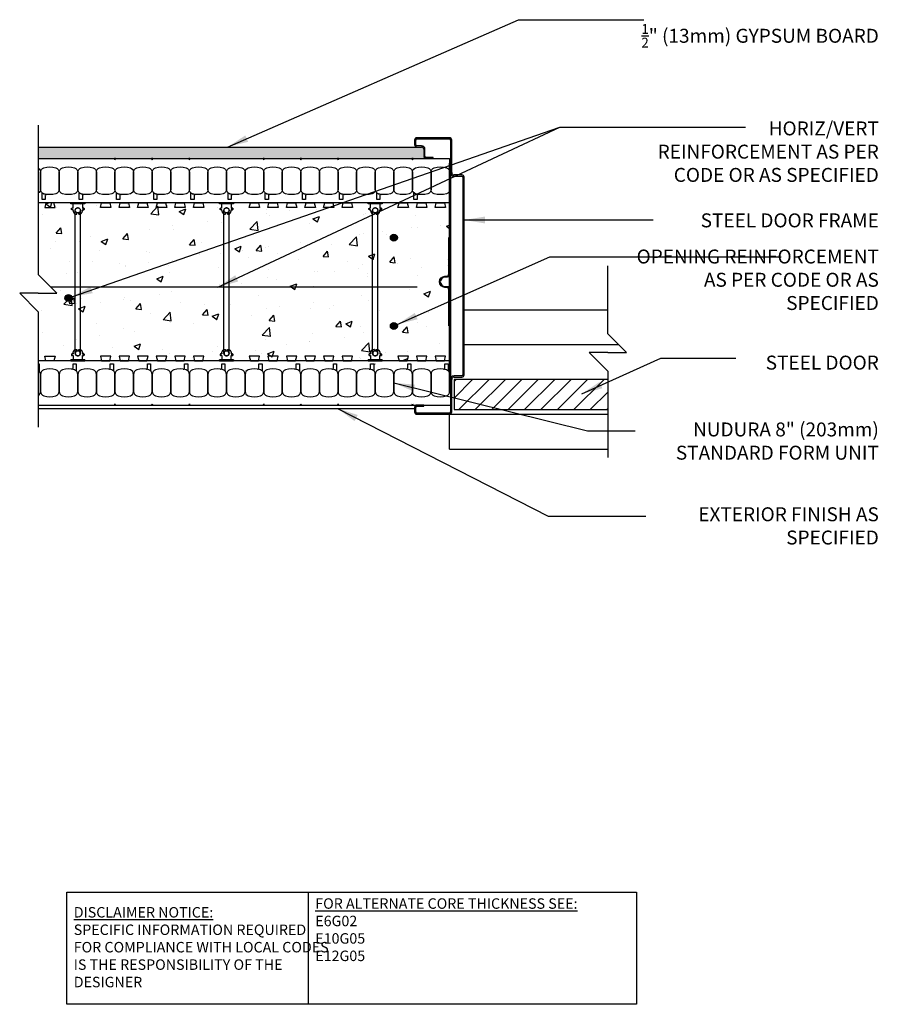
# Model space of a CAD drawing. Units: inches. Extents: x 6.4 to 52.6, y 116.6 to 169.6.
import ezdxf

# ---------------------------------------------------------------- set-up
doc = ezdxf.new("R2010")
doc.units = ezdxf.units.IN
doc.header["$LTSCALE"] = 0.5
doc.header["$MEASUREMENT"] = 0
for name, color, linetype in [('HATCH', 12, 'Continuous'), ('line25', 2, 'Continuous'), ('LINE3', 3, 'Continuous'), ('LINE50', 5, 'Continuous'), ('LINE9', 9, 'Continuous'), ('TEXT', 4, 'Continuous')]:
    doc.layers.add(name, color=color, linetype=linetype)
doc.styles.add('DIM', font='romans.shx', dxfattribs={"width": 0.7})
doc.styles.add('ROMANS', font='romans.shx', dxfattribs={"height": 0.75})
doc.styles.get("Standard").update_dxf_attribs({"font": 'romans.shx', "height": 0.75})
doc.dimstyles.new('ext_12', dxfattribs={"dimscale": 12, "dimtxt": 0.09375, "dimasz": 0.09375, "dimexe": 0.09375, "dimexo": 0.0625, "dimgap": 0.0625, "dimtad": 1, "dimdec": 1, "dimzin": 3, "dimdsep": 46, "dimlunit": 4, "dimtxsty": 'DIM', "dimcen": 0.09, "dimdle": 0.09375, "dimclrt": 4, "dimadec": 0, "dimazin": 0, "dimtfac": 1, "dimtdec": 1, "dimtmove": 2, "dimatfit": 3, "dimfxl": 0, "dimfrac": 2, "dimtolj": 1, "dimtzin": 0, "dimarcsym": 0})

# ---------------------------------------------------------------- blocks, each defined once
blk = doc.blocks.new('Connector')
blk.add_point((0.271, 0))
at = {"layer": 'LINE9'}
for p, q in [((0, 0.375), (0, -0.375)), ((0.062, -0.375), (0.062, 0.375)), ((0.281, 0.25), (0.062, 0.25))]:
    blk.add_line(p, q, dxfattribs=at)
for points, weights in [([(0.007, 0.375), (0.004, 0.375), (0, 0.375)], [1, 0.972587069138, 0.950305488115]), ([(0.327, 0.343), (0.308, 0.343), (0.281, 0.317), (0.281, 0.297)], [1, 0.85355339, 0.85355339, 1]), ([(0.328, 0.343), (0.327, 0.343), (0.327, 0.343)], [1, 0.70710678, 1]), ([(0.375, 0.297), (0.375, 0.317), (0.348, 0.343), (0.329, 0.343)], [1, 0.85355339, 0.85355339, 1]), ([(0.406, 0.25), (0.546, 0.25), (0.619, 0.131)], [0.958404415409, 0.794674173519, 0.864651571113]), ([(0.619, 0.052), (0.612, 0.049), (0.604, 0.049)], [0.83615024178, 0.892081430621, 1]), ([(0, -0.375), (0.004, -0.375), (0.007, -0.375)], [0.950305488115, 0.972587069138, 1]), ([(0.281, -0.297), (0.281, -0.317), (0.308, -0.343), (0.327, -0.343)], [1, 0.85355339, 0.85355339, 1]), ([(0.327, -0.343), (0.281, -0.343), (0.281, -0.297)], [1, 0.70710678, 1]), ([(0.329, -0.343), (0.348, -0.343), (0.375, -0.317), (0.375, -0.297)], [1, 0.85355339, 0.85355339, 1]), ([(0.375, -0.297), (0.375, -0.343), (0.329, -0.343)], [1, 0.70710678, 1]), ([(0.619, -0.131), (0.546, -0.25), (0.406, -0.25)], [0.864651574428, 0.794674169686, 0.958404415195]), ([(0.604, -0.049), (0.612, -0.049), (0.619, -0.052)], [1, 0.89208144177, 0.836150253337])]:
    blk.add_rational_spline(points, weights, degree=2, dxfattribs=at)
for points, degree in [([(0, 0.375), (0.002, 0.375), (0.005, 0.375), (0.007, 0.375)], 3), ([(0.007, 0.375), (0.021, 0.375), (0.051, 0.375), (0.062, 0.375), (0.062, 0.375)], 3), ([(0.281, 0.25), (0.281, 0.297)], 1), ([(0.327, 0.343), (0.327, 0.343), (0.328, 0.343), (0.328, 0.343)], 3), ([(0.328, 0.343), (0.329, 0.343), (0.329, 0.343), (0.329, 0.343)], 3), ([(0.375, 0.25), (0.375, 0.297)], 1), ([(0.406, 0.25), (0.375, 0.25)], 1), ([(0.406, 0.25), (0.406, 0.25)], 1), ([(0.406, 0.25), (0.406, 0.25)], 1), ([(0.406, 0.25), (0.406, 0.25)], 1), ([(0.406, 0.25), (0.406, 0.25)], 1), ([(0.406, 0.25), (0.406, 0.25)], 1), ([(0.406, 0.25), (0.406, 0.25)], 1), ([(0.406, 0.25), (0.406, 0.25)], 1), ([(0.406, 0.25), (0.406, 0.25)], 1), ([(0.406, 0.25), (0.406, 0.25)], 1), ([(0.406, 0.25), (0.406, 0.25)], 1), ([(0.406, 0.25), (0.406, 0.25)], 1), ([(0.406, 0.25), (0.406, 0.25)], 1), ([(0.406, 0.25), (0.406, 0.25)], 1), ([(0.406, 0.25), (0.406, 0.25)], 1), ([(0.406, 0.25), (0.406, 0.25)], 1), ([(0.406, 0.25), (0.406, 0.25)], 1), ([(0.406, 0.25), (0.406, 0.25)], 1), ([(0.406, 0.25), (0.406, 0.25)], 1), ([(0.406, 0.25), (0.406, 0.25)], 1), ([(0.406, 0.25), (0.406, 0.25)], 1), ([(0.406, 0.25), (0.406, 0.25)], 1), ([(0.406, 0.25), (0.406, 0.25)], 1), ([(0.406, 0.25), (0.406, 0.25)], 1), ([(0.406, 0.25), (0.406, 0.25)], 1), ([(0.604, 0.049), (0.532, 0.049)], 1), ([(0.532, 0.049), (0.532, 0.049)], 1), ([(0.532, 0.049), (0.532, 0.049)], 1), ([(0.532, 0.049), (0.532, 0.049)], 1), ([(0.532, 0.049), (0.532, 0.049)], 1), ([(0.532, 0.049), (0.532, 0.049)], 1), ([(0.532, 0.049), (0.532, 0.049)], 1), ([(0.532, 0.049), (0.532, 0.049)], 1), ([(0.532, 0.049), (0.532, 0.049)], 1), ([(0.532, 0.049), (0.532, 0.049)], 1), ([(0.532, 0.049), (0.532, 0.049)], 1), ([(0.604, 0.049), (0.609, 0.049), (0.614, 0.05), (0.619, 0.052)], 3), ([(0.604, 0.049), (0.604, 0.049)], 1), ([(0.604, 0.049), (0.604, 0.049)], 1), ([(0.604, 0.049), (0.604, 0.049)], 1), ([(0.604, 0.049), (0.604, 0.049)], 1), ([(0.619, 0.131), (0.619, 0.052)], 1), ([(0.619, 0.131), (0.619, 0.131)], 1), ([(0.619, 0.131), (0.619, 0.131)], 1), ([(0.619, 0.131), (0.619, 0.131)], 1), ([(0.619, 0.131), (0.619, 0.131)], 1), ([(0.007, -0.375), (0.005, -0.375), (0.002, -0.375), (0, -0.375)], 3), ([(0.062, -0.375), (0.062, -0.375), (0.051, -0.375), (0.021, -0.375), (0.007, -0.375)], 3), ([(0.062, -0.25), (0.281, -0.25)], 1), ([(0.281, -0.297), (0.281, -0.25)], 1), ([(0.281, -0.25), (0.281, -0.297)], 1), ([(0.328, -0.343), (0.328, -0.343), (0.327, -0.343), (0.327, -0.343)], 3), ([(0.329, -0.343), (0.329, -0.343), (0.329, -0.343), (0.328, -0.343)], 3), ([(0.375, -0.25), (0.375, -0.297)], 1), ([(0.375, -0.297), (0.375, -0.25)], 1), ([(0.406, -0.25), (0.375, -0.25)], 1), ([(0.406, -0.25), (0.406, -0.25)], 1), ([(0.406, -0.25), (0.406, -0.25)], 1), ([(0.406, -0.25), (0.406, -0.25)], 1), ([(0.406, -0.25), (0.406, -0.25)], 1), ([(0.406, -0.25), (0.406, -0.25)], 1), ([(0.406, -0.25), (0.406, -0.25)], 1), ([(0.406, -0.25), (0.406, -0.25)], 1), ([(0.406, -0.25), (0.406, -0.25)], 1), ([(0.406, -0.25), (0.406, -0.25)], 1), ([(0.406, -0.25), (0.406, -0.25)], 1), ([(0.406, -0.25), (0.406, -0.25)], 1), ([(0.532, -0.049), (0.604, -0.049)], 1), ([(0.604, -0.049), (0.58, -0.049), (0.556, -0.049), (0.532, -0.049)], 3), ([(0.532, -0.049), (0.532, -0.049)], 1), ([(0.532, -0.049), (0.532, -0.049)], 1), ([(0.532, -0.049), (0.532, -0.049)], 1), ([(0.532, -0.049), (0.532, -0.049)], 1), ([(0.619, -0.052), (0.614, -0.05), (0.609, -0.049), (0.604, -0.049)], 3), ([(0.604, -0.049), (0.604, -0.049)], 1), ([(0.604, -0.049), (0.604, -0.049)], 1), ([(0.604, -0.049), (0.604, -0.049)], 1), ([(0.604, -0.049), (0.604, -0.049)], 1), ([(0.604, -0.049), (0.604, -0.049)], 1), ([(0.604, -0.049), (0.604, -0.049)], 1), ([(0.604, -0.049), (0.604, -0.049)], 1), ([(0.604, -0.049), (0.604, -0.049)], 1), ([(0.619, -0.052), (0.619, -0.131)], 1), ([(0.619, -0.131), (0.619, -0.131)], 1), ([(0.619, -0.131), (0.619, -0.131)], 1), ([(0.619, -0.131), (0.619, -0.131)], 1), ([(0.619, -0.131), (0.619, -0.131)], 1)]:
    blk.add_open_spline(points, degree=degree, dxfattribs=at)
for points, weights, knots in [([(0.062, 0.375), (0.062, 0.375), (0.046, 0.375), (0.03, 0.375), (0.007, 0.375)], [0.868718858569, 0.861102746415, 1, 0.861102734288, 0.868718859898], [0, 0, 0, 0.5, 0.5, 1, 1, 1]), ([(0.532, 0.049), (0.472, 0.203), (0.333, 0.113), (0.157, 0), (0.333, -0.113), (0.472, -0.203), (0.532, -0.049)], [0.899508922286, 0.599718215298, 1, 0.54226024, 1, 0.599718224335, 0.899508908749], [0, 0, 0, 0.318112, 0.318112, 0.681888, 0.681888, 1, 1, 1]), ([(0.007, -0.375), (0.03, -0.375), (0.046, -0.375), (0.062, -0.375), (0.062, -0.375)], [0.868718859319, 0.861102739573, 1, 0.861102742958, 0.868718858948], [0, 0, 0, 0.5, 0.5, 1, 1, 1])]:
    blk.add_rational_spline(points, weights, degree=2, knots=knots, dxfattribs=at)

msp = doc.modelspace()

# ---------------------------------------------------------------- hatches: boundary and pattern name
at = {"layer": 'HATCH'}
h = msp.add_hatch(dxfattribs=at)
h.set_pattern_fill('AR-SAND', color=256, scale=0.25, style=0)
h.set_pattern_definition([(37.5, (-39.1895, 33.9042), (-0.0157483, 0.4817059), [0, -0.38, 0, -0.425, 0, -0.40625]), (7.5, (-39.1895, 33.9042), (0.4424442, 0.7055365), [0, -0.205, 0, -0.3425, 0, -0.13125]), (327.5, (-39.497, 33.9042), (0.7785355, 0.0014148), [0, -0.125, 0, -0.45, 0, -0.5875]), (317.5, (-39.497, 33.9042), (0.7515317, 0.219419), [0, -0.0625, 0, -0.295, 0, -0.3375])])
h.paths.add_polyline_path([(28.077, 162.712), (7.376, 162.712), (7.376, 162.123), (28.077, 162.123)])
h = msp.add_hatch(dxfattribs=at)
h.set_pattern_fill('AR-CONC', color=256, scale=0.5, style=0)
h.set_pattern_definition([(50, (-23.3687, 23.9795), (3.5863, -0.31376), [0.375, -4.125]), (355, (-23.3687, 23.9795), (-0.69376, 3.76096), [0.3, -3.3]), (100.4514, (-23.0698, 23.9533), (2.89255, 3.4472), [0.3187, -3.50571]), (46.1842, (-23.3687, 24.9795), (5.3362, -0.8276), [0.5625, -6.1875]), (96.6356, (-22.924, 24.9105), (4.67331, 4.87059), [0.47805, -5.25856]), (351.184, (-23.3687, 24.9795), (4.6733, 4.8706), [0.45, -4.95]), (21, (-22.8687, 24.7295), (2.984535, -2.013094), [0.375, -4.125]), (326, (-22.8687, 24.7295), (1.21658, 3.62575), [0.3, -3.3]), (71.4514, (-22.62, 24.5617), (4.20111, 1.61265), [0.3187, -3.50571]), (37.5, (-23.3687, 23.9795), (0.060799, 1.664469), [0, -3.26, 0, -3.35, 0, -3.3125]), (7.5, (-23.3687, 23.9795), (1.315348, 1.972059), [0, -1.91, 0, -3.185, 0, -1.2625]), (327.5, (-24.4837, 23.9795), (2.669112, -0.112774), [0, -1.25, 0, -3.9, 0, -5.175]), (317.5, (-24.9837, 23.9795), (2.91593, 0.500525), [0, -1.625, 0, -2.59, 0, -3.675])])
h.paths.add_polyline_path([(7.376, 159.748), (7.376, 151.248), (29.501, 151.248), (29.501, 159.748)])
h = msp.add_hatch(dxfattribs=at)
h.set_pattern_fill('ANSI31', color=256, scale=5, style=0)
h.set_pattern_definition([(45, (-26.1975, 6.69344), (-0.4419417, 0.4419417), [])])
h.paths.add_polyline_path([(38.015, 150.248), (31.657, 150.248), (31.818, 149.952), (32.608, 148.623), (38.015, 148.623)])
h.paths.add_polyline_path([(31.818, 149.952), (31.657, 150.248), (29.738, 150.248), (29.738, 148.623), (32.608, 148.623)])
at = {"layer": 'LINE3'}
for points in [[(26.313, 157.873, 1), (26.688, 157.873, 1)], [(9.189, 154.623, 1), (8.814, 154.623, 1)], [(26.688, 153.123, 1), (26.313, 153.123, 1)]]:
    msp.add_hatch(color=256, dxfattribs=at).paths.add_polyline_path(points)

# ---------------------------------------------------------------- linework, layer by layer
at = {"layer": 'HATCH'}
for p, q in [((30.282, 153.998), (38.015, 153.998)), ((30.282, 152.123), (38.584, 152.123)), ((29.488, 148.373), (38.015, 148.373)), ((29.488, 146.498), (29.488, 148.373)), ((29.488, 146.498), (38.015, 146.498))]:
    msp.add_line(p, q, dxfattribs=at)
at = {"layer": 'line25'}
for p, q in [((29.501, 159.748), (7.376, 159.748)), ((29.501, 151.248), (7.376, 151.248)), ((25.48, 151.08), (25.501, 151.08)), ((38.015, 150.248), (29.738, 150.248)), ((29.738, 150.248), (29.738, 148.623)), ((29.738, 148.623), (38.015, 148.623))]:
    msp.add_line(p, q, dxfattribs=at)
for points in [[(7.782, 159.748), (7.72, 159.498), (8.282, 159.498), (8.22, 159.748)], [(11.22, 159.748), (11.282, 159.498), (10.72, 159.498), (10.782, 159.748)], [(12.22, 159.748), (12.282, 159.498), (11.72, 159.498), (11.782, 159.748)], [(13.22, 159.748), (13.282, 159.498), (12.72, 159.498), (12.782, 159.748)], [(14.22, 159.748), (14.282, 159.498), (13.72, 159.498), (13.782, 159.748)], [(15.22, 159.748), (15.282, 159.498), (14.72, 159.498), (14.782, 159.748)], [(16.22, 159.748), (16.282, 159.498), (15.72, 159.498), (15.782, 159.748)], [(19.22, 159.748), (19.282, 159.498), (18.72, 159.498), (18.782, 159.748)], [(20.22, 159.748), (20.282, 159.498), (19.72, 159.498), (19.782, 159.748)], [(21.22, 159.748), (21.282, 159.498), (20.72, 159.498), (20.782, 159.748)], [(22.22, 159.748), (22.282, 159.498), (21.72, 159.498), (21.782, 159.748)], [(23.22, 159.748), (23.282, 159.498), (22.72, 159.498), (22.782, 159.748)], [(24.22, 159.748), (24.282, 159.498), (23.72, 159.498), (23.782, 159.748)], [(27.22, 159.748), (27.282, 159.498), (26.72, 159.498), (26.782, 159.748)], [(28.22, 159.748), (28.282, 159.498), (27.72, 159.498), (27.782, 159.748)], [(29.22, 159.748), (29.282, 159.498), (28.72, 159.498), (28.782, 159.748)], [(7.782, 151.248), (7.72, 151.498), (8.282, 151.498), (8.22, 151.248)], [(11.22, 151.248), (11.282, 151.498), (10.72, 151.498), (10.782, 151.248)], [(12.22, 151.248), (12.282, 151.498), (11.72, 151.498), (11.782, 151.248)], [(13.22, 151.248), (13.282, 151.498), (12.72, 151.498), (12.782, 151.248)], [(14.22, 151.248), (14.282, 151.498), (13.72, 151.498), (13.782, 151.248)], [(15.22, 151.248), (15.282, 151.498), (14.72, 151.498), (14.782, 151.248)], [(16.22, 151.248), (16.282, 151.498), (15.72, 151.498), (15.782, 151.248)], [(19.22, 151.248), (19.282, 151.498), (18.72, 151.498), (18.782, 151.248)], [(20.22, 151.248), (20.282, 151.498), (19.72, 151.498), (19.782, 151.248)], [(21.22, 151.248), (21.282, 151.498), (20.72, 151.498), (20.782, 151.248)], [(22.22, 151.248), (22.282, 151.498), (21.72, 151.498), (21.782, 151.248)], [(23.22, 151.248), (23.282, 151.498), (22.72, 151.498), (22.782, 151.248)], [(24.22, 151.248), (24.282, 151.498), (23.72, 151.498), (23.782, 151.248)], [(27.22, 151.248), (27.282, 151.498), (26.72, 151.498), (26.782, 151.248)], [(28.22, 151.248), (28.282, 151.498), (27.72, 151.498), (27.782, 151.248)], [(29.22, 151.248), (29.282, 151.498), (28.72, 151.498), (28.782, 151.248)]]:
    msp.add_lwpolyline(points, close=True, dxfattribs=at)
at = {"layer": 'LINE3'}
msp.add_line((27.751, 155.207), (8.058, 155.207), dxfattribs=at)
for centre in [(26.501, 157.873), (9.001, 154.623), (26.501, 153.123)]:
    msp.add_circle(centre, 0.188, dxfattribs=at)
at = {"layer": 'LINE50'}
for p, q in [((7.376, 162.123), (29.501, 162.123)), ((29.501, 162.123), (29.501, 159.748)), ((7.376, 148.873), (29.551, 148.873))]:
    msp.add_line(p, q, dxfattribs=at)
at = {"layer": 'LINE9'}
for p, q in [((7.376, 163.916), (7.376, 155.889)), ((27.613, 163.123), (27.613, 162.873)), ((27.676, 162.873), (27.676, 163.123)), ((29.488, 163.248), (27.738, 163.248)), ((27.738, 163.186), (29.488, 163.186)), ((29.551, 163.123), (29.551, 161.373)), ((29.613, 161.373), (29.613, 163.123)), ((7.376, 162.748), (27.738, 162.748)), ((27.988, 162.811), (27.738, 162.811)), ((27.738, 162.748), (27.988, 162.748)), ((28.113, 162.623), (28.113, 162.248)), ((28.176, 162.248), (28.176, 162.623)), ((28.613, 162.186), (28.238, 162.186)), ((28.238, 162.123), (28.613, 162.123)), ((28.613, 162.123), (28.613, 162.186)), ((29.501, 149.752), (29.501, 161.871)), ((29.501, 161.871), (29.551, 161.871)), ((29.551, 161.871), (29.551, 149.752)), ((30.157, 161.248), (29.738, 161.248)), ((29.738, 161.186), (30.157, 161.186)), ((30.22, 161.123), (30.22, 150.498)), ((30.282, 150.498), (30.282, 161.123)), ((9.36, 154.764), (9.36, 159.342)), ((9.641, 154.764), (9.641, 159.342)), ((17.36, 151.654), (17.36, 159.342)), ((17.641, 151.654), (17.641, 159.342)), ((25.36, 151.654), (25.36, 159.342)), ((25.641, 151.654), (25.641, 159.342)), ((38.015, 152.693), (38.015, 156.36)), ((8.376, 154.889), (7.376, 155.889)), ((6.376, 154.889), (7.376, 153.889)), ((7.376, 154.889), (6.376, 154.889)), ((7.376, 154.889), (8.376, 154.889)), ((9.36, 151.654), (9.36, 154.764)), ((9.641, 151.654), (9.641, 154.764)), ((7.376, 153.889), (7.376, 147.686)), ((39.015, 151.693), (38.015, 152.693)), ((39.015, 151.693), (38.015, 152.693)), ((38.015, 151.693), (37.015, 151.693)), ((37.015, 151.693), (38.015, 150.693)), ((38.015, 151.693), (39.015, 151.693)), ((38.015, 151.693), (39.015, 151.693)), ((30.157, 150.436), (29.738, 150.436)), ((38.015, 150.693), (38.015, 146.057)), ((29.551, 150.248), (29.551, 148.498)), ((29.613, 148.498), (29.613, 150.248)), ((29.738, 150.373), (30.157, 150.373)), ((29.551, 149.752), (29.501, 149.752)), ((28.113, 148.873), (27.738, 148.873)), ((27.738, 148.811), (28.113, 148.811)), ((28.053, 148.873), (28.113, 148.873)), ((28.113, 148.811), (28.113, 148.873)), ((7.376, 148.686), (27.613, 148.686)), ((27.613, 148.748), (27.613, 148.498)), ((27.676, 148.498), (27.676, 148.748)), ((29.488, 148.436), (27.738, 148.436)), ((27.738, 148.373), (29.488, 148.373))]:
    msp.add_line(p, q, dxfattribs=at)
for points in [[(11.47, 162.123), (11.501, 162.059), (11.532, 162.123)], [(13.47, 162.123), (13.501, 162.059), (13.532, 162.123)], [(15.47, 162.123), (15.501, 162.059), (15.532, 162.123)], [(19.47, 162.123), (19.501, 162.059), (19.532, 162.123)], [(21.47, 162.123), (21.501, 162.059), (21.532, 162.123)], [(23.47, 162.123), (23.501, 162.059), (23.532, 162.123)], [(27.47, 162.123), (27.501, 162.059), (27.532, 162.123)], [(11.47, 148.873), (11.501, 148.938), (11.532, 148.873)], [(13.47, 148.873), (13.501, 148.938), (13.532, 148.873)], [(15.47, 148.873), (15.501, 148.938), (15.532, 148.873)], [(19.47, 148.873), (19.501, 148.938), (19.532, 148.873)], [(21.47, 148.873), (21.501, 148.938), (21.532, 148.873)], [(23.47, 148.873), (23.501, 148.938), (23.532, 148.873)], [(27.47, 148.873), (27.501, 148.938), (27.532, 148.873)]]:
    msp.add_lwpolyline(points, close=True, dxfattribs=at)
for points in [[(7.376, 161.613, -0.267949), (7.501, 161.396), (7.501, 160.475, -0.267949), (7.376, 160.259)], [(7.376, 151.08), (7.418, 151.08), (7.418, 150.734, 0.189002), (7.434, 150.691, 0.075141), (7.376, 150.738, 0.075141)], [(7.376, 149.384, 0.267949), (7.501, 149.6), (7.501, 150.521, 0.267949), (7.376, 150.738)]]:
    msp.add_lwpolyline(points, format="xyb", dxfattribs=at)
for points in [[(8.328, 160.237, -0.157671), (7.674, 160.237, -0.325305), (7.501, 160.475), (7.501, 161.396, -0.325305), (7.674, 161.634, -0.157671), (8.328, 161.634, -0.325305), (8.501, 161.396), (8.501, 160.475, -0.325305)], [(9.328, 160.237, -0.157671), (8.674, 160.237, -0.325305), (8.501, 160.475), (8.501, 161.396, -0.325305), (8.674, 161.634, -0.157671), (9.328, 161.634, -0.325305), (9.501, 161.396), (9.501, 160.475, -0.325305)], [(10.328, 160.237, -0.157671), (9.674, 160.237, -0.325305), (9.501, 160.475), (9.501, 161.396, -0.325305), (9.674, 161.634, -0.157671), (10.328, 161.634, -0.325305), (10.501, 161.396), (10.501, 160.475, -0.325305)], [(11.328, 160.237, -0.157671), (10.674, 160.237, -0.325305), (10.501, 160.475), (10.501, 161.396, -0.325305), (10.674, 161.634, -0.157671), (11.328, 161.634, -0.325305), (11.501, 161.396), (11.501, 160.475, -0.325305)], [(12.328, 160.237, -0.157671), (11.674, 160.237, -0.325305), (11.501, 160.475), (11.501, 161.396, -0.325305), (11.674, 161.634, -0.157671), (12.328, 161.634, -0.325305), (12.501, 161.396), (12.501, 160.475, -0.325305)], [(13.328, 160.237, -0.157671), (12.674, 160.237, -0.325305), (12.501, 160.475), (12.501, 161.396, -0.325305), (12.674, 161.634, -0.157671), (13.328, 161.634, -0.325305), (13.501, 161.396), (13.501, 160.475, -0.325305)], [(14.328, 160.237, -0.157671), (13.674, 160.237, -0.325305), (13.501, 160.475), (13.501, 161.396, -0.325305), (13.674, 161.634, -0.157671), (14.328, 161.634, -0.325305), (14.501, 161.396), (14.501, 160.475, -0.325305)], [(15.328, 160.237, -0.157671), (14.674, 160.237, -0.325305), (14.501, 160.475), (14.501, 161.396, -0.325305), (14.674, 161.634, -0.157671), (15.328, 161.634, -0.325305), (15.501, 161.396), (15.501, 160.475, -0.325305)], [(16.328, 160.237, -0.157671), (15.674, 160.237, -0.325305), (15.501, 160.475), (15.501, 161.396, -0.325305), (15.674, 161.634, -0.157671), (16.328, 161.634, -0.325305), (16.501, 161.396), (16.501, 160.475, -0.325305)], [(17.328, 160.237, -0.157671), (16.674, 160.237, -0.325305), (16.501, 160.475), (16.501, 161.396, -0.325305), (16.674, 161.634, -0.157671), (17.328, 161.634, -0.325305), (17.501, 161.396), (17.501, 160.475, -0.325305)], [(18.328, 160.237, -0.157671), (17.674, 160.237, -0.325305), (17.501, 160.475), (17.501, 161.396, -0.325305), (17.674, 161.634, -0.157671), (18.328, 161.634, -0.325305), (18.501, 161.396), (18.501, 160.475, -0.325305)], [(19.328, 160.237, -0.157671), (18.674, 160.237, -0.325305), (18.501, 160.475), (18.501, 161.396, -0.325305), (18.674, 161.634, -0.157671), (19.328, 161.634, -0.325305), (19.501, 161.396), (19.501, 160.475, -0.325305)], [(20.328, 160.237, -0.157671), (19.674, 160.237, -0.325305), (19.501, 160.475), (19.501, 161.396, -0.325305), (19.674, 161.634, -0.157671), (20.328, 161.634, -0.325305), (20.501, 161.396), (20.501, 160.475, -0.325305)], [(21.328, 160.237, -0.157671), (20.674, 160.237, -0.325305), (20.501, 160.475), (20.501, 161.396, -0.325305), (20.674, 161.634, -0.157671), (21.328, 161.634, -0.325305), (21.501, 161.396), (21.501, 160.475, -0.325305)], [(22.328, 160.237, -0.157671), (21.674, 160.237, -0.325305), (21.501, 160.475), (21.501, 161.396, -0.325305), (21.674, 161.634, -0.157671), (22.328, 161.634, -0.325305), (22.501, 161.396), (22.501, 160.475, -0.325305)], [(23.328, 160.237, -0.157671), (22.674, 160.237, -0.325305), (22.501, 160.475), (22.501, 161.396, -0.325305), (22.674, 161.634, -0.157671), (23.328, 161.634, -0.325305), (23.501, 161.396), (23.501, 160.475, -0.325305)], [(24.328, 160.237, -0.157671), (23.674, 160.237, -0.325305), (23.501, 160.475), (23.501, 161.396, -0.325305), (23.674, 161.634, -0.157671), (24.328, 161.634, -0.325305), (24.501, 161.396), (24.501, 160.475, -0.325305)], [(25.328, 160.237, -0.157671), (24.674, 160.237, -0.325305), (24.501, 160.475), (24.501, 161.396, -0.325305), (24.674, 161.634, -0.157671), (25.328, 161.634, -0.325305), (25.501, 161.396), (25.501, 160.475, -0.325305)], [(26.328, 160.237, -0.157671), (25.674, 160.237, -0.325305), (25.501, 160.475), (25.501, 161.396, -0.325305), (25.674, 161.634, -0.157671), (26.328, 161.634, -0.325305), (26.501, 161.396), (26.501, 160.475, -0.325305)], [(27.328, 160.237, -0.157671), (26.674, 160.237, -0.325305), (26.501, 160.475), (26.501, 161.396, -0.325305), (26.674, 161.634, -0.157671), (27.328, 161.634, -0.325305), (27.501, 161.396), (27.501, 160.475, -0.325305)], [(28.328, 160.237, -0.157671), (27.674, 160.237, -0.325305), (27.501, 160.475), (27.501, 161.396, -0.325305), (27.674, 161.634, -0.157671), (28.328, 161.634, -0.325305), (28.501, 161.396), (28.501, 160.475, -0.325305)], [(29.328, 160.237, -0.157671), (28.674, 160.237, -0.325305), (28.501, 160.475), (28.501, 161.396, -0.325305), (28.674, 161.634, -0.157671), (29.328, 161.634, -0.325305), (29.501, 161.396), (29.501, 160.475, -0.325305)], [(7.674, 160.237, 0.037267), (7.828, 160.2, 0.463036), (7.755, 160.138), (7.755, 159.917), (7.584, 159.917), (7.584, 160.263, 0.189002), (7.567, 160.305, 0.128407)], [(9.674, 160.237, 0.037267), (9.828, 160.2, 0.463036), (9.755, 160.138), (9.755, 159.917), (9.584, 159.917), (9.584, 160.263, 0.189002), (9.567, 160.305, 0.128407)], [(11.674, 160.237, 0.037267), (11.828, 160.2, 0.463036), (11.755, 160.138), (11.755, 159.917), (11.584, 159.917), (11.584, 160.263, 0.189002), (11.567, 160.305, 0.128407)], [(13.674, 160.237, 0.037267), (13.828, 160.2, 0.463036), (13.755, 160.138), (13.755, 159.917), (13.584, 159.917), (13.584, 160.263, 0.189002), (13.567, 160.305, 0.128407)], [(15.674, 160.237, 0.037267), (15.828, 160.2, 0.463036), (15.755, 160.138), (15.755, 159.917), (15.584, 159.917), (15.584, 160.263, 0.189002), (15.567, 160.305, 0.128407)], [(17.674, 160.237, 0.037267), (17.828, 160.2, 0.463036), (17.755, 160.138), (17.755, 159.917), (17.584, 159.917), (17.584, 160.263, 0.189002), (17.567, 160.305, 0.128407)], [(19.674, 160.237, 0.037267), (19.828, 160.2, 0.463036), (19.755, 160.138), (19.755, 159.917), (19.584, 159.917), (19.584, 160.263, 0.189002), (19.567, 160.305, 0.128407)], [(21.674, 160.237, 0.037267), (21.828, 160.2, 0.463036), (21.755, 160.138), (21.755, 159.917), (21.584, 159.917), (21.584, 160.263, 0.189002), (21.567, 160.305, 0.128407)], [(23.674, 160.237, 0.037267), (23.828, 160.2, 0.463036), (23.755, 160.138), (23.755, 159.917), (23.584, 159.917), (23.584, 160.263, 0.189002), (23.567, 160.305, 0.128407)], [(25.674, 160.237, 0.037267), (25.828, 160.2, 0.463036), (25.755, 160.138), (25.755, 159.917), (25.584, 159.917), (25.584, 160.263, 0.189002), (25.567, 160.305, 0.128407)], [(27.674, 160.237, 0.037267), (27.828, 160.2, 0.463036), (27.755, 160.138), (27.755, 159.917), (27.584, 159.917), (27.584, 160.263, 0.189002), (27.567, 160.305, 0.128407)], [(29.501, 157.873), (29.501, 155.873, -0.414214), (29.376, 155.748), (29.251, 155.748, 1), (29.251, 155.248), (29.376, 155.248, -0.414214), (29.501, 155.123), (29.501, 153.123), (29.451, 153.123), (29.451, 155.073, 0.414214), (29.326, 155.198), (29.251, 155.198, -1), (29.251, 155.798), (29.326, 155.798, 0.414214), (29.451, 155.923), (29.451, 157.873)], [(9.328, 150.759, 0.037267), (9.174, 150.797, 0.463036), (9.247, 150.858), (9.247, 151.08), (9.418, 151.08), (9.418, 150.734, 0.189002), (9.434, 150.691, 0.128407)], [(11.328, 150.759, 0.037267), (11.174, 150.797, 0.463036), (11.247, 150.858), (11.247, 151.08), (11.418, 151.08), (11.418, 150.734, 0.189002), (11.434, 150.691, 0.128407)], [(13.328, 150.759, 0.037267), (13.174, 150.797, 0.463036), (13.247, 150.858), (13.247, 151.08), (13.418, 151.08), (13.418, 150.734, 0.189002), (13.434, 150.691, 0.128407)], [(15.328, 150.759, 0.037267), (15.174, 150.797, 0.463036), (15.247, 150.858), (15.247, 151.08), (15.418, 151.08), (15.418, 150.734, 0.189002), (15.434, 150.691, 0.128407)], [(17.328, 150.759, 0.037267), (17.174, 150.797, 0.463036), (17.247, 150.858), (17.247, 151.08), (17.418, 151.08), (17.418, 150.734, 0.189002), (17.434, 150.691, 0.128407)], [(19.328, 150.759, 0.037267), (19.174, 150.797, 0.463036), (19.247, 150.858), (19.247, 151.08), (19.418, 151.08), (19.418, 150.734, 0.189002), (19.434, 150.691, 0.128407)], [(21.328, 150.759, 0.037267), (21.174, 150.797, 0.463036), (21.247, 150.858), (21.247, 151.08), (21.418, 151.08), (21.418, 150.734, 0.189002), (21.434, 150.691, 0.128407)], [(23.328, 150.759, 0.037267), (23.174, 150.797, 0.463036), (23.247, 150.858), (23.247, 151.08), (23.418, 151.08), (23.418, 150.734, 0.189002), (23.434, 150.691, 0.128407)], [(25.328, 150.759, 0.037267), (25.174, 150.797, 0.463036), (25.247, 150.858), (25.247, 151.08), (25.418, 151.08), (25.418, 150.734, 0.189002), (25.434, 150.691, 0.128407)], [(27.328, 150.759, 0.037267), (27.174, 150.797, 0.463036), (27.247, 150.858), (27.247, 151.08), (27.418, 151.08), (27.418, 150.734, 0.189002), (27.434, 150.691, 0.128407)], [(29.328, 150.759, 0.037267), (29.174, 150.797, 0.463036), (29.247, 150.858), (29.247, 151.08), (29.418, 151.08), (29.418, 150.734, 0.189002), (29.434, 150.691, 0.128407)], [(8.328, 150.759, 0.157671), (7.674, 150.759, 0.325305), (7.501, 150.521), (7.501, 149.6, 0.325305), (7.674, 149.362, 0.157671), (8.328, 149.362, 0.325305), (8.501, 149.6), (8.501, 150.521, 0.325305)], [(9.328, 150.759, 0.157671), (8.674, 150.759, 0.325305), (8.501, 150.521), (8.501, 149.6, 0.325305), (8.674, 149.362, 0.157671), (9.328, 149.362, 0.325305), (9.501, 149.6), (9.501, 150.521, 0.325305)], [(10.328, 150.759, 0.157671), (9.674, 150.759, 0.325305), (9.501, 150.521), (9.501, 149.6, 0.325305), (9.674, 149.362, 0.157671), (10.328, 149.362, 0.325305), (10.501, 149.6), (10.501, 150.521, 0.325305)], [(11.328, 150.759, 0.157671), (10.674, 150.759, 0.325305), (10.501, 150.521), (10.501, 149.6, 0.325305), (10.674, 149.362, 0.157671), (11.328, 149.362, 0.325305), (11.501, 149.6), (11.501, 150.521, 0.325305)], [(12.328, 150.759, 0.157671), (11.674, 150.759, 0.325305), (11.501, 150.521), (11.501, 149.6, 0.325305), (11.674, 149.362, 0.157671), (12.328, 149.362, 0.325305), (12.501, 149.6), (12.501, 150.521, 0.325305)], [(13.328, 150.759, 0.157671), (12.674, 150.759, 0.325305), (12.501, 150.521), (12.501, 149.6, 0.325305), (12.674, 149.362, 0.157671), (13.328, 149.362, 0.325305), (13.501, 149.6), (13.501, 150.521, 0.325305)], [(14.328, 150.759, 0.157671), (13.674, 150.759, 0.325305), (13.501, 150.521), (13.501, 149.6, 0.325305), (13.674, 149.362, 0.157671), (14.328, 149.362, 0.325305), (14.501, 149.6), (14.501, 150.521, 0.325305)], [(15.328, 150.759, 0.157671), (14.674, 150.759, 0.325305), (14.501, 150.521), (14.501, 149.6, 0.325305), (14.674, 149.362, 0.157671), (15.328, 149.362, 0.325305), (15.501, 149.6), (15.501, 150.521, 0.325305)], [(16.328, 150.759, 0.157671), (15.674, 150.759, 0.325305), (15.501, 150.521), (15.501, 149.6, 0.325305), (15.674, 149.362, 0.157671), (16.328, 149.362, 0.325305), (16.501, 149.6), (16.501, 150.521, 0.325305)], [(17.328, 150.759, 0.157671), (16.674, 150.759, 0.325305), (16.501, 150.521), (16.501, 149.6, 0.325305), (16.674, 149.362, 0.157671), (17.328, 149.362, 0.325305), (17.501, 149.6), (17.501, 150.521, 0.325305)], [(18.328, 150.759, 0.157671), (17.674, 150.759, 0.325305), (17.501, 150.521), (17.501, 149.6, 0.325305), (17.674, 149.362, 0.157671), (18.328, 149.362, 0.325305), (18.501, 149.6), (18.501, 150.521, 0.325305)], [(19.328, 150.759, 0.157671), (18.674, 150.759, 0.325305), (18.501, 150.521), (18.501, 149.6, 0.325305), (18.674, 149.362, 0.157671), (19.328, 149.362, 0.325305), (19.501, 149.6), (19.501, 150.521, 0.325305)], [(20.328, 150.759, 0.157671), (19.674, 150.759, 0.325305), (19.501, 150.521), (19.501, 149.6, 0.325305), (19.674, 149.362, 0.157671), (20.328, 149.362, 0.325305), (20.501, 149.6), (20.501, 150.521, 0.325305)], [(21.328, 150.759, 0.157671), (20.674, 150.759, 0.325305), (20.501, 150.521), (20.501, 149.6, 0.325305), (20.674, 149.362, 0.157671), (21.328, 149.362, 0.325305), (21.501, 149.6), (21.501, 150.521, 0.325305)], [(22.328, 150.759, 0.157671), (21.674, 150.759, 0.325305), (21.501, 150.521), (21.501, 149.6, 0.325305), (21.674, 149.362, 0.157671), (22.328, 149.362, 0.325305), (22.501, 149.6), (22.501, 150.521, 0.325305)], [(23.328, 150.759, 0.157671), (22.674, 150.759, 0.325305), (22.501, 150.521), (22.501, 149.6, 0.325305), (22.674, 149.362, 0.157671), (23.328, 149.362, 0.325305), (23.501, 149.6), (23.501, 150.521, 0.325305)], [(24.328, 150.759, 0.157671), (23.674, 150.759, 0.325305), (23.501, 150.521), (23.501, 149.6, 0.325305), (23.674, 149.362, 0.157671), (24.328, 149.362, 0.325305), (24.501, 149.6), (24.501, 150.521, 0.325305)], [(25.328, 150.759, 0.157671), (24.674, 150.759, 0.325305), (24.501, 150.521), (24.501, 149.6, 0.325305), (24.674, 149.362, 0.157671), (25.328, 149.362, 0.325305), (25.501, 149.6), (25.501, 150.521, 0.325305)], [(26.328, 150.759, 0.157671), (25.674, 150.759, 0.325305), (25.501, 150.521), (25.501, 149.6, 0.325305), (25.674, 149.362, 0.157671), (26.328, 149.362, 0.325305), (26.501, 149.6), (26.501, 150.521, 0.325305)], [(27.328, 150.759, 0.157671), (26.674, 150.759, 0.325305), (26.501, 150.521), (26.501, 149.6, 0.325305), (26.674, 149.362, 0.157671), (27.328, 149.362, 0.325305), (27.501, 149.6), (27.501, 150.521, 0.325305)], [(28.328, 150.759, 0.157671), (27.674, 150.759, 0.325305), (27.501, 150.521), (27.501, 149.6, 0.325305), (27.674, 149.362, 0.157671), (28.328, 149.362, 0.325305), (28.501, 149.6), (28.501, 150.521, 0.325305)], [(29.328, 150.759, 0.157671), (28.674, 150.759, 0.325305), (28.501, 150.521), (28.501, 149.6, 0.325305), (28.674, 149.362, 0.157671), (29.328, 149.362, 0.325305), (29.501, 149.6), (29.501, 150.521, 0.325305)]]:
    msp.add_lwpolyline(points, format="xyb", close=True, dxfattribs=at)
for centre in [(9.501, 159.342), (17.501, 159.342), (25.501, 159.342), (9.501, 151.654), (17.501, 151.654), (25.501, 151.654)]:
    msp.add_circle(centre, 0.141, dxfattribs=at)
for centre, radius, start, end in [((27.738, 163.123), 0.125, 90, 180), ((27.738, 163.123), 0.0625, 90, 180), ((29.488, 163.123), 0.125, 0, 90), ((29.488, 163.123), 0.0625, 0, 90), ((27.738, 162.873), 0.125, 180, 270), ((27.738, 162.873), 0.0625, 180, 270), ((27.988, 162.623), 0.188, 0, 90), ((27.988, 162.623), 0.125, 0, 90), ((28.238, 162.248), 0.125, 180, 270), ((28.238, 162.248), 0.0625, 180, 270), ((29.738, 161.373), 0.188, 180, 270), ((29.738, 161.373), 0.125, 180, 270), ((30.157, 161.123), 0.125, 0, 90), ((30.157, 161.123), 0.0625, 0, 90), ((29.738, 150.248), 0.188, 90, 180), ((30.157, 150.498), 0.125, 270, 0), ((30.157, 150.498), 0.0625, 270, 0), ((29.738, 150.248), 0.125, 90, 180), ((27.738, 148.748), 0.125, 90, 180), ((27.738, 148.748), 0.0625, 90, 180), ((27.738, 148.498), 0.125, 180, 270), ((27.738, 148.498), 0.0625, 180, 270), ((29.488, 148.498), 0.125, 270, 0), ((29.488, 148.498), 0.0625, 270, 0)]:
    msp.add_arc(centre, radius, start, end, dxfattribs=at)
at = {"layer": 'TEXT'}
msp.add_lwpolyline([(8.916, 122.683), (21.899, 122.683), (21.899, 116.645), (8.916, 116.645)], close=True, dxfattribs=at)
msp.add_lwpolyline([(21.899, 122.683), (39.56, 122.683), (39.56, 116.645), (21.899, 116.645)], dxfattribs=at)

# ---------------------------------------------------------------- block references
at = {"xscale": -1, "rotation": 90}
for p in [(9.501, 159.748), (17.501, 159.748), (25.501, 159.748)]:
    msp.add_blockref('Connector', p, dxfattribs=at)
at = {"rotation": 90}
for p in [(17.501, 151.248), (25.501, 151.248)]:
    msp.add_blockref('Connector', p, dxfattribs=at)
at = {"layer": 'LINE9', "rotation": 90}
msp.add_blockref('Connector', (9.501, 151.248), dxfattribs=at)

# ---------------------------------------------------------------- texts
at = {"layer": 'TEXT', "char_height": 0.75, "width": 13.88435, "attachment_point": 9, "style": 'ROMANS'}
for s, insert in [('\\A1;{\\H0.7x;\\S1/2;}" (13mm) GYPSUM BOARD', (52.589, 168.099)), ('\\A1;HORIZ/VERT REINFORCEMENT AS PER CODE OR AS SPECIFIED', (52.589, 160.873)), ('\\A1;STEEL DOOR FRAME', (52.589, 158.428)), ('\\A1;OPENING REINFORCEMENT AS PER CODE OR AS SPECIFIED', (52.589, 153.983)), ('\\A1;STEEL DOOR', (52.589, 150.778)), ('\\A1;NUDURA 8" (203mm) STANDARD FORM UNIT', (52.589, 145.934)), ('\\A1;EXTERIOR FINISH AS SPECIFIED', (52.589, 141.372))]:
    msp.add_mtext(s, dxfattribs=dict(at, insert=insert))
at = {"layer": 'TEXT', "char_height": 0.5625, "attachment_point": 4}
for s, insert, width in [('{\\LFOR ALTERNATE CORE THICKNESS SEE:\\P}E6G02\\PE10G05\\PE12G05', (22.275, 120.657), 23.33295), ('{\\LDISCLAIMER NOTICE:}\\PSPECIFIC INFORMATION REQUIRED FOR COMPLIANCE WITH LOCAL CODES IS THE RESPONSIBILITY OF THE DESIGNER', (9.283, 119.717), 14.00235)]:
    msp.add_mtext(s, dxfattribs=dict(at, insert=insert, width=width))

# ---------------------------------------------------------------- leaders
at = {"layer": 'TEXT'}
msp.add_leader([(17.557, 162.748), (33.205, 169.595), (39.944, 169.595)], dimstyle='ext_12', dxfattribs=at)
for points in [[(9.176, 154.692), (35.437, 163.818), (45.414, 163.818)], [(17.029, 155.207), (35.437, 163.818)], [(30.282, 158.823), (40.451, 158.823)], [(26.672, 153.199), (34.895, 156.845), (47.341, 156.845)], [(36.615, 149.479), (40.855, 151.385), (44.889, 151.385)], [(26.501, 150.061), (36.914, 147.484), (39.476, 147.484)], [(23.47, 148.686), (34.802, 142.896), (40.057, 142.896)]]:
    msp.add_leader(points, dimstyle='ext_12', override={"dimgap": 0.0625, "dimtad": 0}, dxfattribs=at)

doc.saveas('drawing.dxf')
